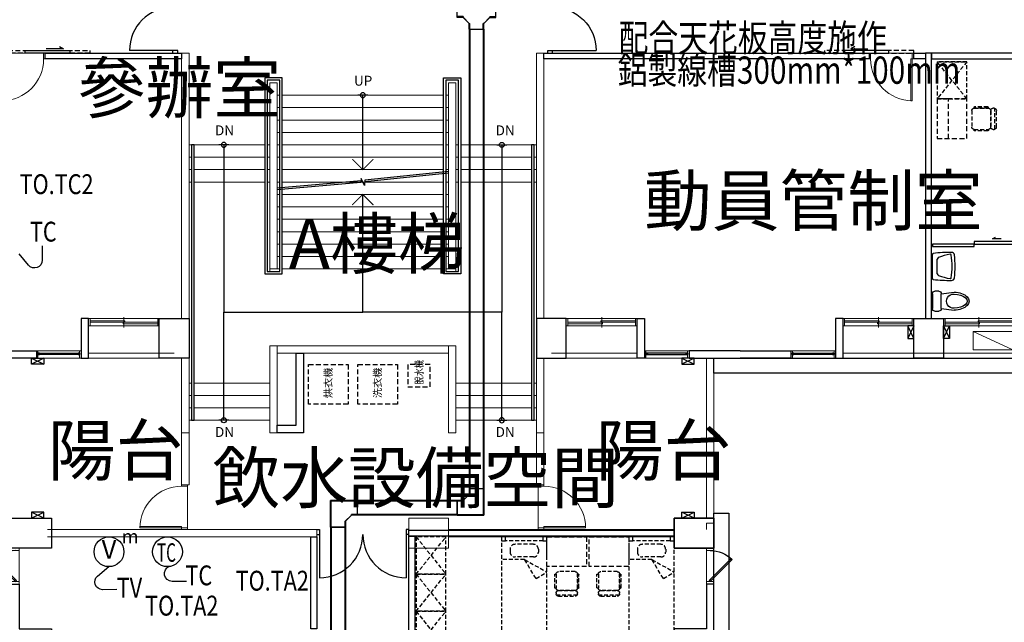
# Model space of a CAD drawing. Units: millimetres. Extents: x -74768 to 187415, y -46115 to 76392.
# Drawn here: x 10488 to 12472, y 15524 to 16738 of the extents above; entities that cross this region are included whole.
import ezdxf
from ezdxf.enums import TextEntityAlignment as Align

# ---------------------------------------------------------------- set-up
doc = ezdxf.new("R2010")
doc.units = ezdxf.units.MM
doc.header["$LTSCALE"] = 80
for name, pattern in [('生活大樓-2F$0$1', [0.375, 0.25, -0.125]), ('生活大樓-2F$0$11', [0.15, 0.1, -0.05]), ('生活大樓-2F$0$HIDDEN2', [0.1875, 0.125, -0.0625])]:
    doc.linetypes.add(name, pattern=pattern)
doc.layers.get('0').update_dxf_attribs({"color": 1})
for name, color, linetype in [('6', 6, 'Continuous'), ('7', 7, 'Continuous'), ('W', 67, 'Continuous'), ('生活大樓-2F$0$FURNITURE', 8, '生活大樓-2F$0$11'), ('生活大樓-2F$0$w', 67, 'Continuous'), ('生活大樓-2F$0$傢配', 8, '生活大樓-2F$0$11'), ('線槽', 3, 'Continuous'), ('電話', 6, 'Continuous')]:
    doc.layers.add(name, color=color, linetype=linetype)
doc.styles.add('CHINA', font='c2.shx', dxfattribs={"width": 0.75, "bigfont": '@china.shx'})
doc.styles.add('CHINA2', font='c2.shx', dxfattribs={"width": 0.75, "bigfont": 'china.shx'})
doc.styles.add('SIMPLEX', font='c2.shx', dxfattribs={"width": 0.7, "bigfont": 'china.shx'})
doc.styles.add('標楷體', font='c2.shx', dxfattribs={"bigfont": '@china.shx'})
doc.styles.add('生活大樓-2F$0$C1', font='c2.shx', dxfattribs={"bigfont": '@china.shx'})
doc.styles.add('生活大樓-2F$0$C1V', font='c2.shx', dxfattribs={"bigfont": '@china.shx'})
doc.styles.add('生活大樓-2F$0$CHINA', font='c2.shx', dxfattribs={"bigfont": '@china.shx'})

# ---------------------------------------------------------------- blocks, each defined once
blk = doc.blocks.new('生活大樓-2F$0$A$C94574785')
at = {"color": 0}
for points in [[(60, 1622.5), (0, 1622.5), (0, 1542.5), (60, 1542.5)], [(820, 1542.5), (760, 1542.5), (760, 1622.5), (820, 1622.5)], [(357.5, 1160), (357.5, 1220), (277.5, 1220), (277.5, 1160)]]:
    blk.add_lwpolyline(points, close=True, dxfattribs=at)
blk = doc.blocks.new('生活大樓-2F$0$A$Cda43adc4')
at = {"color": 0, "lineweight": 5}
blk.add_lwpolyline([(3515, 1797.5), (3595, 1797.5), (3595, 1737.5), (3515, 1737.5)], close=True, dxfattribs=at)
at = {"color": 0, "lineweight": 5, "rotation": 180}
blk.add_blockref('生活大樓-2F$0$A$C94574785', (3337.5, 2957.5), dxfattribs=at)
at = {"color": 0, "lineweight": 5, "xscale": -1, "rotation": 180}
blk.add_blockref('生活大樓-2F$0$A$C94574785', (4037.5, 2957.5), dxfattribs=at)
blk = doc.blocks.new('生活大樓-2F$0$ROW')
at = {"layer": '生活大樓-2F$0$w', "const_width": 0.01}
blk.add_lwpolyline([(0.1061, 0.1061), (0, 0), (0.1061, -0.1061)], dxfattribs=at)
blk = doc.blocks.new('生活大樓-2F$0$Cir')
at = {"layer": '生活大樓-2F$0$w', "color": 67}
blk.add_line((-1, 0), (1, 0), dxfattribs=at)
blk.add_circle((0, 0), 0.5, dxfattribs=at)
blk = doc.blocks.new('生活大樓-2F$0$$PDS001315O06Y008C00008C10')
at = {"color": 0, "linetype": 'Continuous', "lineweight": 5}
for p, q in [((42, 91.5), (39, 91.5)), ((39, 91.5), (39, 7.5)), ((42, 7.5), (42, 91.5)), ((-45, 7.5), (-42, 7.5)), ((-42, 7.5), (-42, -4.5)), ((39, 7.5), (42, 7.5)), ((45, 7.5), (42, 7.5)), ((42, 7.5), (42, -4.5)), ((-42, -4.5), (-45, -4.5)), ((42, -4.5), (-42, -4.5)), ((42, -4.5), (45, -4.5))]:
    blk.add_line(p, q, dxfattribs=at)
blk.add_arc((42, 7.5), 84, 90, 180, dxfattribs=at)
blk = doc.blocks.new('生活大樓-2F$0$W-140')
at = {"color": 0, "linetype": 'Continuous', "lineweight": 5}
for p, q in [((3, 15), (0, 15)), ((0, 0), (3, 0)), ((3, 15), (139.5, 15)), ((3, 0), (3, 15)), ((139.5, 7.5), (3, 7.5)), ((3, 4.5), (72.75, 4.5)), ((139.5, 0), (3, 0)), ((69.75, 10.5), (69.75, 7.5)), ((139.5, 10.5), (69.75, 10.5)), ((71.25, 18), (71.25, -3)), ((72.75, 4.5), (72.75, 7.5)), ((139.5, 15), (142.5, 15)), ((139.5, 0), (139.5, 15)), ((142.5, 0), (139.5, 0))]:
    blk.add_line(p, q, dxfattribs=at)
blk = doc.blocks.new('生活大樓-2F$0$W90下推窗')
at = {"color": 0, "linetype": 'Continuous', "lineweight": 5}
for p, q in [((-87, 15), (-90, 15)), ((-90, 0), (-87, 0)), ((-87, 15), (-3, 15)), ((-87, 0), (-87, 15)), ((-3, 0), (-87, 0)), ((-3, 15), (0, 15)), ((-3, 0), (-3, 15)), ((0, 0), (-3, 0))]:
    blk.add_line(p, q, dxfattribs=at)
for points in [[(-87, 7.5), (-84, 7.5), (-84, 4.5), (-87, 4.5)], [(-3, 7.5), (-87, 7.5), (-87, 4.5), (-3, 4.5)], [(-6, 7.5), (-3, 7.5), (-3, 4.5), (-6, 4.5)]]:
    blk.add_lwpolyline(points, close=True)
blk = doc.blocks.new('生活大樓-2F$0$A$Cc57fa47b')
at = {"color": 0, "linetype": 'Continuous', "lineweight": 5}
for p, q in [((-29.9, 83), (142.5, 83)), ((-29.9, 73), (142.5, 73))]:
    blk.add_line(p, q, dxfattribs=at)
blk.add_lwpolyline([(-60, 3), (-60, 83), (0, 83), (0, 3)], close=True, dxfattribs=at)
at = {"color": 0}
for points in [[(157.5, 3), (157.5, 83), (142.5, 83), (142.5, 3)], [(350, 68), (247.5, 68), (247.5, 83), (350, 83)], [(142.5, 3), (157.5, 3)]]:
    blk.add_lwpolyline(points, dxfattribs=at)
at = {"color": 0, "lineweight": 5, "xscale": -1}
for name, p in [('生活大樓-2F$0$W90下推窗', (157.5, 68)), ('生活大樓-2F$0$W-140', (142.5, 3))]:
    blk.add_blockref(name, p, dxfattribs=at)
blk = doc.blocks.new('生活大樓-2F$0$TOEL41')
at = {"color": 0}
for p, q in [((5, 20), (13, 20)), ((0, -15), (0, 15)), ((18, 15), (44, 18)), ((18, 15), (18, -15)), ((18, -15), (44, -18)), ((13, -20), (5, -20))]:
    blk.add_line(p, q, dxfattribs=at)
for centre, radius, start, end in [((5, 15), 5, 90, 180), ((13, 15), 5, 0, 90), ((42.8, 0), 14.1, 85, 275), ((5, -15), 5, 180, 270), ((13, -15), 5, 270, 0)]:
    blk.add_arc(centre, radius, start, end, dxfattribs=at)
for major_axis, ratio in [((-30, 0), 0.6), ((-26, 0), 0.538462)]:
    blk.add_ellipse((44, 0), major_axis=major_axis, ratio=ratio, start_param=1.570796, end_param=4.712389, dxfattribs=at)
blk = doc.blocks.new('生活大樓-2F$0$TOEL39')
at = {"color": 0}
for p, q in [((-9, 0), (-10.3, -1.1)), ((-2, 0), (-1.5, -0.5)), ((2, 0), (-2, 0)), ((1.5, -0.5), (2, 0)), ((13.1, 0), (11.9, -1.1)), ((-12.5, -1.1), (-13.5, -0.2)), ((-12.6, -6.5), (-12.2, -4.6)), ((-12.3, -7.6), (-12.6, -6.5)), ((-10.3, -1.1), (-12.5, -1.1)), ((-10.4, -7.6), (-12.3, -7.6)), ((-12.2, -4.6), (-12.2, -1.1)), ((-10.5, -4.6), (-12.2, -4.6)), ((-10.5, -1.1), (-10.5, -4.6)), ((-10.5, -4.6), (-10, -6.6)), ((-10, -6.6), (-10.4, -7.6)), ((-1.5, -0.5), (-1.5, -5)), ((-1.5, -0.5), (1.5, -0.5)), ((-1, -4.6), (-1, -15.9)), ((1, -15.9), (1, -4.8)), ((1.5, -5.2), (1.5, -0.5)), ((9.7, -1.1), (8.6, -0.2)), ((9.5, -6.5), (9.9, -4.6)), ((9.8, -7.6), (9.5, -6.5)), ((11.9, -1.1), (9.7, -1.1)), ((11.7, -7.6), (9.8, -7.6)), ((9.9, -4.6), (9.9, -1.1)), ((11.6, -4.6), (9.9, -4.6)), ((11.6, -1.1), (11.6, -4.6)), ((11.6, -4.6), (12.1, -6.6)), ((12.1, -6.6), (11.7, -7.6))]:
    blk.add_line(p, q, dxfattribs=at)
for centre, radius, start, end in [((0, -16.6), 2.41, 113.679, 66.321), ((-0.1, -6.4), 2, 38.2849, 135.3665), ((0, -15.9), 0.969, 180, 0)]:
    blk.add_arc(centre, radius, start, end, dxfattribs=at)
blk = doc.blocks.new('生活大樓-2F$0$TOEL40')
at = {"color": 0}
for p, q in [((-24.2, 0), (24.2, 0)), ((-14.6, -10), (14.6, -10))]:
    blk.add_line(p, q, dxfattribs=at)
for centre, radius, start, end in [((-24.2, -2), 2, 90, 172.9457), ((24.2, -2), 2, 7.0543, 90), ((237.3, -34.4), 265.5, 172.9457, 180.8977), ((100.3, -57.6), 126.8, 159.1943, 170.0392), ((-14.6, -14), 4, 90, 159.1943), ((14.6, -14), 4, 20.8057, 90), ((-100.3, -57.6), 126.8, 9.9608, 20.8057), ((-237.3, -34.4), 265.5, 359.1023, 7.0543), ((-22.2, -38.4), 6, 180.8977, 261.5241), ((-22.7, -36), 2, 170.0392, 260.4722), ((0.9, 104.5), 144.5, 260.4722, 269.6508), ((-0.9, 104.5), 144.5, 270.3492, 279.5278), ((22.7, -36), 2, 279.5278, 9.9608), ((22.2, -38.4), 6, 278.4759, 359.1023), ((-0.9, 104.5), 150.5, 261.5241, 270.3353), ((0.9, 104.5), 150.5, 269.6647, 278.4759)]:
    blk.add_arc(centre, radius, start, end, dxfattribs=at)
blk = doc.blocks.new('生活大樓-2F$0$DOOR0')
at = {"color": 0}
for p, q in [((0, 0.05), (0.05, 0.05)), ((0.05, -0.05), (0.05, 0.05)), ((0, -0.05), (0.05, -0.05))]:
    blk.add_line(p, q, dxfattribs=at)
blk = doc.blocks.new('生活大樓-2F$0$DOOR1')
at = {"color": 0}
blk.add_line((0, 0), (0, 1), dxfattribs=at)
blk.add_arc((0, 0), 1, 0, 90, dxfattribs=at)
blk = doc.blocks.new('生活大樓-2F$0$A$C0445bc6e')
at = {"layer": '生活大樓-2F$0$w', "linetype": 'Continuous'}
blk.add_line((205.5, 418), (205.5, 493), dxfattribs=at)
for points in [[(307.5, 615), (512.5, 615), (512.5, 600), (307.5, 600)], [(602.5, 600), (617.5, 600), (617.5, 615), (602.5, 615)], [(319.5, 600), (307.5, 600), (307.5, 392), (217.5, 392), (217.5, 418), (205.5, 418), (205.5, 380), (319.5, 380)], [(604, 600), (616, 600), (616, 0), (604, 0)], [(24, 535), (36, 535), (36, 0), (24, 0)], [(205.5, 535), (217.5, 535), (217.5, 493), (205.5, 493)], [(37.5, 390), (121.5, 390), (121.5, 385), (37.5, 385)], [(121.5, 385), (205.5, 385), (205.5, 380), (121.5, 380)], [(307.5, 290), (319.5, 290), (319.5, 12), (307.5, 12)], [(36, 12), (332.5, 12), (332.5, 0), (36, 0)], [(422.5, 12), (604, 12), (604, 0), (422.5, 0)]]:
    blk.add_lwpolyline(points, close=True, dxfattribs=at)
at = {"layer": '生活大樓-2F$0$w', "linetype": 'Continuous', "lineweight": 0}
blk.add_lwpolyline([(217.5, 535), (217.5, 493), (205.5, 493), (205.5, 535), (202.5, 535)], dxfattribs=at)
at = {"layer": '生活大樓-2F$0$w', "linetype": 'Continuous'}
blk.add_lwpolyline([(176.1, 374.4), (158.5, 374.4), (164.9, 371.1)], dxfattribs=at)
at = {"layer": '生活大樓-2F$0$傢配'}
for p, q in [((521.1, 278.3), (519.2, 278.3)), ((521.1, 289.7), (521.1, 287.8)), ((521.1, 249.8), (521.1, 278.3)), ((521.1, 278.3), (521.1, 249.8)), ((563.5, 291.6), (521.5, 291.6)), ((559.1, 294.4), (525.9, 294.4)), ((559.1, 283), (525.9, 283)), ((525.9, 283), (559.1, 283)), ((563.9, 287.8), (563.9, 289.7)), ((563.9, 249.8), (563.9, 278.3)), ((563.9, 278.3), (565.8, 278.3)), ((563.9, 249.8), (563.9, 278.3)), ((518.3, 277.3), (518.3, 250.7)), ((566.7, 277.3), (566.7, 250.7)), ((519.2, 249.8), (521.1, 249.8)), ((525.9, 245), (559.1, 245)), ((565.8, 249.8), (563.9, 249.8)), ((213.5, 219.5), (213.5, 17.5)), ((221.5, 227.5), (297, 227.5)), ((221.5, 219.5), (297, 219.5)), ((305, 17.5), (305, 219.5)), ((488.3, 132.7), (488.3, 159.3)), ((489.2, 160.2), (491.1, 160.2)), ((491.1, 160.2), (491.1, 131.7)), ((491.1, 131.7), (491.1, 160.2)), ((495.9, 165), (529.1, 165)), ((533.9, 160.2), (533.9, 131.7)), ((535.8, 160.2), (533.9, 160.2)), ((533.9, 160.2), (533.9, 131.7)), ((536.7, 132.7), (536.7, 159.3)), ((548.3, 132.7), (548.3, 159.3)), ((549.2, 160.2), (551.1, 160.2)), ((551.1, 160.2), (551.1, 131.7)), ((551.1, 160.2), (551.1, 131.7)), ((589.1, 165), (555.9, 165)), ((593.9, 160.2), (593.9, 131.7)), ((595.8, 160.2), (593.9, 160.2)), ((593.9, 131.7), (593.9, 160.2)), ((596.7, 132.7), (596.7, 159.3)), ((117, 115.9), (117, 149.1)), ((121.8, 155.8), (121.8, 153.9)), ((121.8, 153.9), (150.3, 153.9)), ((121.8, 153.9), (150.3, 153.9)), ((149.3, 156.7), (122.7, 156.7)), ((150.3, 153.9), (150.3, 155.8)), ((155, 149.1), (155, 115.9)), ((155, 115.9), (155, 149.1)), ((159.8, 153.9), (161.7, 153.9)), ((163.6, 153.5), (163.6, 111.5)), ((166.4, 149.1), (166.4, 115.9)), ((491.1, 131.7), (489.2, 131.7)), ((491.1, 120.3), (491.1, 122.2)), ((529.1, 127), (495.9, 127)), ((495.9, 127), (529.1, 127)), ((533.9, 131.7), (535.8, 131.7)), ((533.9, 122.2), (533.9, 120.3)), ((551.1, 131.7), (549.2, 131.7)), ((551.1, 122.2), (551.1, 120.3)), ((555.9, 127), (589.1, 127)), ((589.1, 127), (555.9, 127)), ((593.9, 131.7), (595.8, 131.7)), ((593.9, 120.3), (593.9, 122.2)), ((121.8, 111.1), (150.3, 111.1)), ((121.8, 109.2), (121.8, 111.1)), ((150.3, 111.1), (121.8, 111.1)), ((149.3, 108.3), (122.7, 108.3)), ((150.3, 111.1), (150.3, 109.2)), ((161.7, 111.1), (159.8, 111.1)), ((235.5, 101.6), (213.5, 88.5)), ((235.5, 101.6), (258.5, 63)), ((533.5, 118.4), (491.5, 118.4)), ((529.1, 115.6), (495.9, 115.6)), ((551.5, 118.4), (593.5, 118.4)), ((555.9, 115.6), (589.1, 115.6)), ((258.5, 63), (213.5, 88.5)), ((258.5, 63), (305, 63)), ((230.8, 42.5), (230.8, 48)), ((240.8, 58), (277.8, 58)), ((287.7, 42.5), (287.7, 48)), ((221.5, 25.5), (297, 25.5)), ((240.8, 32.5), (277.8, 32.5)), ((221.5, 17.5), (297, 17.5))]:
    blk.add_line(p, q, dxfattribs=at)
at = {"layer": '生活大樓-2F$0$傢配', "linetype": 'Continuous', "lineweight": 0}
blk.add_lwpolyline([(199.4, 597.9), (199.4, 560.9), (119.4, 560.9), (119.4, 597.9), (199.4, 597.9), (119.4, 560.9)], dxfattribs=at)
at = {"layer": '生活大樓-2F$0$傢配'}
for points in [[(322.5, 403), (322.5, 493), (367.5, 493), (367.5, 403), (322.5, 403), (367.5, 493), (322.5, 493), (367.5, 403)], [(557.5, 403), (557.5, 493), (602.5, 493), (602.5, 403), (557.5, 403), (602.5, 493), (557.5, 493), (602.5, 403)], [(602.5, 240), (602.5, 170), (482.5, 170), (482.5, 240), (602.5, 240)], [(107, 92.5), (107, 17.5), (47, 17.5), (47, 92.5), (107, 92.5), (47, 17.5), (107, 17.5), (47, 92.5)]]:
    blk.add_lwpolyline(points, dxfattribs=at)
for points in [[(221.5, 219.5), (221.5, 227.5), (213.5, 227.5), (213.5, 219.5)], [(305, 219.5), (305, 227.5), (297, 227.5), (297, 219.5)], [(221.5, 17.5), (221.5, 25.5), (213.5, 25.5), (213.5, 17.5)], [(305, 17.5), (305, 25.5), (297, 25.5), (297, 17.5)]]:
    blk.add_lwpolyline(points, close=True, dxfattribs=at)
at = {"layer": '生活大樓-2F$0$傢配', "linetype": '生活大樓-2F$0$HIDDEN2'}
for points in [[(47, 92.5), (47, 172.5), (107, 172.5), (107, 92.5), (47, 92.5)], [(47, 92.5), (47, 172.5), (70, 172.5), (70, 92.5), (47, 92.5)]]:
    blk.add_lwpolyline(points, dxfattribs=at)
at = {"layer": '生活大樓-2F$0$傢配'}
for centre, radius, start, end in [((519.2, 277.3), 0.951, 90, 180), ((525.9, 289.7), 4.75, 90, 180), ((525.9, 287.8), 4.75, 180, 270), ((525.9, 278.3), 4.75, 90, 180), ((559.1, 289.7), 4.75, 0, 90), ((559.1, 287.8), 4.75, 270, 0), ((559.1, 278.3), 4.75, 0, 90), ((565.8, 277.3), 0.951, 0, 90), ((519.2, 250.7), 0.951, 180, 270), ((525.9, 249.8), 4.75, 180, 270), ((559.1, 249.8), 4.75, 270, 0), ((565.8, 250.7), 0.951, 270, 0), ((489.2, 159.3), 0.951, 90, 180), ((495.9, 160.2), 4.75, 90, 180), ((529.1, 160.2), 4.75, 0, 90), ((535.8, 159.3), 0.951, 0, 90), ((549.2, 159.3), 0.951, 90, 180), ((555.9, 160.2), 4.75, 90, 180), ((589.1, 160.2), 4.75, 0, 90), ((595.8, 159.3), 0.951, 0, 90), ((121.8, 149.1), 4.75, 90, 180), ((122.7, 155.8), 0.951, 90, 180), ((149.3, 155.8), 0.951, 0, 90), ((150.3, 149.1), 4.75, 0, 90), ((159.8, 149.1), 4.75, 90, 180), ((161.7, 149.1), 4.75, 0, 90), ((489.2, 132.7), 0.951, 180, 270), ((495.9, 131.7), 4.75, 180, 270), ((495.9, 122.2), 4.75, 90, 180), ((495.9, 120.3), 4.75, 180, 270), ((529.1, 131.7), 4.75, 270, 0), ((529.1, 122.2), 4.75, 0, 90), ((529.1, 120.3), 4.75, 270, 0), ((535.8, 132.7), 0.951, 270, 0), ((549.2, 132.7), 0.951, 180, 270), ((555.9, 131.7), 4.75, 180, 270), ((555.9, 122.2), 4.75, 90, 180), ((555.9, 120.3), 4.75, 180, 270), ((589.1, 131.7), 4.75, 270, 0), ((589.1, 122.2), 4.75, 0, 90), ((589.1, 120.3), 4.75, 270, 0), ((595.8, 132.7), 0.951, 270, 0), ((121.8, 115.9), 4.75, 180, 270), ((122.7, 109.2), 0.951, 180, 270), ((149.3, 109.2), 0.951, 270, 0), ((150.3, 115.9), 4.75, 270, 0), ((159.8, 115.9), 4.75, 180, 270), ((161.7, 115.9), 4.75, 270, 0), ((240.8, 48), 10, 90, 180), ((240.8, 42.5), 10, 180, 270), ((277.8, 48), 10, 0, 90), ((277.8, 42.5), 10, 270, 0)]:
    blk.add_arc(centre, radius, start, end, dxfattribs=at)
at = {"layer": '生活大樓-2F$0$w', "linetype": 'Continuous'}
blk.add_blockref('生活大樓-2F$0$A$Cc57fa47b', (60, 532), dxfattribs=at)
at = {"layer": '生活大樓-2F$0$w', "linetype": 'Continuous', "lineweight": 5}
blk.add_blockref('生活大樓-2F$0$W90下推窗', (602.5, 600), dxfattribs=at)
at = {"layer": '生活大樓-2F$0$w', "linetype": 'Continuous', "extrusion": (0, 0, -1), "zscale": -1}
for name, p, rotation in [('生活大樓-2F$0$TOEL39', (-307.5, 560.5), 89.99999999999999), ('生活大樓-2F$0$TOEL40', (-37.5, 430), 270)]:
    blk.add_blockref(name, p, dxfattribs=dict(at, rotation=rotation))
at = {"layer": '生活大樓-2F$0$w', "linetype": 'Continuous', "rotation": 359.9999999999999}
blk.add_blockref('生活大樓-2F$0$TOEL41', (37.5, 500), dxfattribs=at)
at = {"layer": '生活大樓-2F$0$w', "linetype": 'Continuous'}
for name, p, xscale, yscale, zscale, rotation in [('生活大樓-2F$0$DOOR0', (211.5, 493), 100, 100, 100, 270.0000000000002), ('生活大樓-2F$0$DOOR1', (216.5, 423), -65, 65, 65, 269.9999999999999), ('生活大樓-2F$0$DOOR0', (211.5, 418), -100, 100, 100, 270)]:
    blk.add_blockref(name, p, dxfattribs=dict(at, xscale=xscale, yscale=yscale, zscale=zscale, rotation=rotation))
at = {"layer": '生活大樓-2F$0$w', "linetype": 'Continuous', "lineweight": 0, "rotation": 90}
blk.add_blockref('生活大樓-2F$0$$PDS001315O06Y008C00008C10', (315, 335), dxfattribs=at)
at = {"layer": '生活大樓-2F$0$w', "linetype": 'Continuous', "lineweight": 0, "xscale": -1}
blk.add_blockref('生活大樓-2F$0$$PDS001315O06Y008C00008C10', (377.5, 4.5), dxfattribs=at)
at = {"layer": '生活大樓-2F$0$w', "linetype": 'Continuous', "style": '生活大樓-2F$0$C1'}
blk.add_text('NEW', height=50, dxfattribs=at).set_placement((197.9, 111.7))
blk = doc.blocks.new('生活大樓-2F$0$D1A(185)')
at = {"color": 0}
for p, q in [((-10, -5), (-97.5, -5)), ((-10, -180), (-97.5, -180))]:
    blk.add_line(p, q, dxfattribs=at)
for centre, start, end in [((-10, -5), 180, 270), ((-10, -180), 90, 180)]:
    blk.add_arc(centre, 87.5, start, end, dxfattribs=at)
at = {"color": 0, "yscale": 100, "zscale": 100}
for p, xscale, rotation in [((-5, 0), -100, 89.99999999999993), ((-5, -185), 100, 90)]:
    blk.add_blockref('生活大樓-2F$0$DOOR0', p, dxfattribs=dict(at, xscale=xscale, rotation=rotation))
blk = doc.blocks.new('生活大樓-2F$0$W72.5-下推窗')
at = {"color": 0, "linetype": 'Continuous', "lineweight": 5}
for p, q in [((0, 0), (0, -5)), ((15, -5), (15, 0)), ((0, -5), (0, -67.5)), ((0, -5), (15, -5)), ((15, -67.5), (15, -5)), ((0, -67.5), (15, -67.5)), ((0, -72.5), (0, -67.5)), ((15, -67.5), (15, -72.5))]:
    blk.add_line(p, q, dxfattribs=at)
for points in [[(9.6, -7.1), (7.5, -5), (5.4, -7.1), (7.5, -9.2)], [(7.5, -5), (51.7, -49.2), (49.6, -51.3), (5.4, -7.1)], [(51.7, -49.2), (49.6, -47.1), (47.5, -49.2), (49.6, -51.3)]]:
    blk.add_lwpolyline(points, close=True)
blk.add_arc((7.5, -5), 62.5, 270, 315)
blk = doc.blocks.new('生活大樓-2F$0$凌雲崗中央棟單元外牆')
at = {"layer": '生活大樓-2F$0$w', "linetype": 'Continuous', "lineweight": 5}
for p, q in [((-10, -30), (-10, -172.5)), ((0, -30), (0, -172.5))]:
    blk.add_line(p, q, dxfattribs=at)
blk.add_lwpolyline([(-80, 30), (0, 30), (0, -30), (-80, -30)], close=True, dxfattribs=at)
at = {"layer": '生活大樓-2F$0$w', "color": 2, "linetype": 'Continuous'}
blk.add_lwpolyline([(-80, -187.5), (-80, -172.5)], dxfattribs=at)
at = {"layer": '生活大樓-2F$0$w', "linetype": 'Continuous'}
blk.add_lwpolyline([(-15, -277.5), (-15, -187.5), (-80, -187.5), (-80, -172.5), (0, -172.5), (0, -277.5)], close=True, dxfattribs=at)
at = {"layer": '生活大樓-2F$0$w', "linetype": 'Continuous', "lineweight": 5, "xscale": -1, "rotation": 269.9999999999999}
blk.add_blockref('生活大樓-2F$0$W-140', (-80, -172.5), dxfattribs=at)
at = {"layer": '生活大樓-2F$0$w', "linetype": 'Continuous', "lineweight": 5}
blk.add_blockref('生活大樓-2F$0$W72.5-下推窗', (-15, -277.5), dxfattribs=at)
blk = doc.blocks.new('生活大樓-2F$0$Q-50')
at = {"layer": '生活大樓-2F$0$FURNITURE'}
for p, q in [((5, 50.2), (5, 52.2)), ((5.4, 54.2), (49.6, 54.2)), ((10, 57.2), (45, 57.2)), ((10, 45.2), (45, 45.2)), ((45, 45.2), (10, 45.2)), ((50, 52.2), (50, 50.2)), ((2, 39.2), (2, 11.2)), ((5, 40.2), (3, 40.2)), ((5, 10.2), (5, 40.2)), ((5, 10.2), (5, 40.2)), ((50, 10.2), (50, 40.2)), ((50, 40.2), (52, 40.2)), ((50, 40.2), (50, 10.2)), ((53, 39.2), (53, 11.2)), ((3, 10.2), (5, 10.2)), ((45, 5.2), (10, 5.2)), ((52, 10.2), (50, 10.2))]:
    blk.add_line(p, q, dxfattribs=at)
for centre, radius, start, end in [((10, 52.2), 5, 90, 180), ((10, 50.2), 5, 180, 270), ((10, 40.2), 5, 90, 180), ((45, 52.2), 5, 0, 90), ((45, 50.2), 5, 270, 0), ((45, 40.2), 5, 0, 90), ((3, 39.2), 1, 90, 180), ((52, 39.2), 1, 0, 90), ((3, 11.2), 1, 180, 270), ((10, 10.2), 5, 180, 270), ((45, 10.2), 5, 270, 0), ((52, 11.2), 1, 270, 0)]:
    blk.add_arc(centre, radius, start, end, dxfattribs=at)
blk = doc.blocks.new('生活大樓-2F$0$單人床')
at = {"layer": '生活大樓-2F$0$FURNITURE'}
for p, q in [((202, 91.5), (0, 91.5)), ((0, 83.5), (0, 8)), ((8, 83.5), (8, 8)), ((45.5, 46.5), (71, 91.5)), ((84.1, 69.5), (71, 91.5)), ((202, 83.5), (202, 8)), ((210, 83.5), (210, 8)), ((15, 64.2), (15, 27.2)), ((25, 74.2), (30.5, 74.2)), ((40.5, 64.2), (40.5, 27.2)), ((84.1, 69.5), (45.5, 46.5)), ((45.5, 46.5), (45.5, 0)), ((0, 0), (202, 0)), ((25, 17.3), (30.5, 17.3))]:
    blk.add_line(p, q, dxfattribs=at)
for points in [[(0, 83.5), (8, 83.5), (8, 91.5), (0, 91.5)], [(202, 83.5), (210, 83.5), (210, 91.5), (202, 91.5)], [(0, 0), (8, 0), (8, 8), (0, 8)], [(202, 0), (210, 0), (210, 8), (202, 8)]]:
    blk.add_lwpolyline(points, close=True, dxfattribs=at)
for centre, start, end in [((25, 64.2), 90, 180), ((30.5, 64.2), 0, 90), ((25, 27.2), 180, 270), ((30.5, 27.2), 270, 0)]:
    blk.add_arc(centre, 10, start, end, dxfattribs=at)
blk = doc.blocks.new('生活大樓-2F$0$ISGJISJH512')
at = {"layer": '生活大樓-2F$0$FURNITURE', "linetype": '生活大樓-2F$0$HIDDEN2'}
for points in [[(219121.3, -7315.1), (219121.3, -7395.1), (219181.3, -7395.1), (219181.3, -7315.1), (219121.3, -7315.1)], [(219666.3, -7395.1), (219666.3, -7315.1), (219606.3, -7315.1), (219606.3, -7395.1), (219666.3, -7395.1)], [(219121.3, -7400.1), (219121.3, -7480.1), (219181.3, -7480.1), (219181.3, -7400.1), (219121.3, -7400.1)], [(219666.3, -7480.1), (219666.3, -7400.1), (219606.3, -7400.1), (219606.3, -7480.1), (219666.3, -7480.1)]]:
    blk.add_lwpolyline(points, dxfattribs=at)
at = {"layer": '生活大樓-2F$0$FURNITURE'}
for points in [[(219441.3, -7743.6), (219366.3, -7743.6), (219366.3, -7683.6), (219441.3, -7683.6), (219441.3, -7743.6), (219366.3, -7683.6), (219366.3, -7743.6), (219441.3, -7683.6)], [(219516.3, -7743.6), (219441.3, -7743.6), (219441.3, -7683.6), (219516.3, -7683.6), (219516.3, -7743.6), (219441.3, -7683.6), (219441.3, -7743.6), (219516.3, -7683.6)], [(219591.3, -7743.6), (219516.3, -7743.6), (219516.3, -7683.6), (219591.3, -7683.6), (219591.3, -7743.6), (219516.3, -7683.6), (219516.3, -7743.6), (219591.3, -7683.6)], [(219666.3, -7743.6), (219591.3, -7743.6), (219591.3, -7683.6), (219666.3, -7683.6), (219666.3, -7743.6), (219591.3, -7683.6), (219591.3, -7743.6), (219666.3, -7683.6)]]:
    blk.add_lwpolyline(points, dxfattribs=at)
at = {"layer": '生活大樓-2F$0$FURNITURE', "xscale": -1, "rotation": 180}
for p in [(219121.3, -7223.6), (219121.3, -7480.1)]:
    blk.add_blockref('生活大樓-2F$0$單人床', p, dxfattribs=at)
at = {"layer": '生活大樓-2F$0$FURNITURE', "xscale": -1}
for p in [(219666.3, -7315.1), (219666.3, -7571.6)]:
    blk.add_blockref('生活大樓-2F$0$單人床', p, dxfattribs=at)
at = {"layer": '生活大樓-2F$0$FURNITURE', "xscale": 0.9509499999694526, "yscale": 0.9509499999694526, "zscale": 0.9509499999694526}
for p, rotation in [((219186.4, -7328.9), 270), ((219601.2, -7381.3), 90.00000000000001), ((219186.4, -7413.9), 270), ((219601.2, -7466.3), 90.00000000000001)]:
    blk.add_blockref('生活大樓-2F$0$Q-50', p, dxfattribs=dict(at, rotation=rotation))
blk = doc.blocks.new('生活大樓-2F$0$凌雲崗8人寢-內部')
at = {"layer": '生活大樓-2F$0$w', "linetype": 'Continuous'}
for points in [[(-615, -350), (-615, -754), (-603, -754), (-603, -350)], [(-80, -790), (0, -790), (0, -730), (-80, -730)], [(-80, -754), (-615, -754), (-615, -766), (-80, -766)]]:
    blk.add_lwpolyline(points, close=True, dxfattribs=at)
blk.add_blockref('生活大樓-2F$0$凌雲崗中央棟單元外牆', (0, -380))
at = {"layer": '生活大樓-2F$0$傢配', "rotation": 269.9999999999999}
blk.add_blockref('生活大樓-2F$0$ISGJISJH512', (7143.6, 218913.8, 1418.5), dxfattribs=at)
blk = doc.blocks.new('生活大樓-2F$0$雨水管開洞-1111226')
at = {"color": 0}
blk.add_lwpolyline([(0, 0), (12, 25), (0, 25), (12, 0)], dxfattribs=at)
blk.add_lwpolyline([(0, 0), (12, 0), (12, 25), (0, 25)], close=True, dxfattribs=at)
blk = doc.blocks.new('生活大樓-2F$0$凌-雨水管平面開洞位置-2f')
at = {"color": 0}
for p, rotation in [((4242.5, -1350), 180), ((3775, -1415), 270), ((2490, -1737.5), 90.00000000000001)]:
    blk.add_blockref('生活大樓-2F$0$雨水管開洞-1111226', p, dxfattribs=dict(at, rotation=rotation))
at = {"color": 0, "xscale": -1}
for p, rotation in [((4302.5, -1350), 180), ((2490, -1415), 89.99999999999984), ((3775, -1737.5), 270)]:
    blk.add_blockref('生活大樓-2F$0$雨水管開洞-1111226', p, dxfattribs=dict(at, rotation=rotation))
blk = doc.blocks.new('生活大樓-2F$0$llkmlkxm')
at = {"color": 0}
blk.add_lwpolyline([(-1796574, 155967.7), (-1796565.6, 155962.7), (-1796600.3, 155962.7)], dxfattribs=at)
at = {"color": 0, "linetype": '生活大樓-2F$0$1', "ltscale": 0.5}
blk.add_lwpolyline([(-1796692.6, 155959.5), (-1796512.6, 155959.5), (-1796512.6, 155954.5), (-1796692.6, 155954.5)], close=True, dxfattribs=at)
at = {"color": 0}
blk.add_lwpolyline([(-1796642.6, 155959.5), (-1796552.6, 155959.5), (-1796552.6, 155954.5), (-1796642.6, 155954.5)], close=True, dxfattribs=at)
blk = doc.blocks.new('生活大樓-2F', base_point=(161306.3, 160527.3))
at = {"layer": '生活大樓-2F$0$w', "linetype": 'Continuous'}
for p, q in [((157618.8, 165112.3), (157618.8, 165262.3)), ((157791.3, 165108.8), (157623.2, 165091.3)), ((157615.2, 165090.1), (157446.3, 165075.1)), ((157615.7, 165094.5), (157614.8, 165086.7)), ((157622, 165080.1), (157615.7, 165094.5)), ((157623.2, 165091.3), (157622, 165080.1)), ((157791.3, 165105.5), (157622.8, 165087.9)), ((157614.8, 165086.7), (157446.3, 165071.8))]:
    blk.add_line(p, q, dxfattribs=at)
at = {"layer": '生活大樓-2F$0$w', "linetype": 'Continuous', "lineweight": 5}
for p, q in [((157253.8, 164732.3), (157253.8, 164477.3)), ((157268.8, 164732.3), (157268.8, 164477.3)), ((157968.8, 164732.3), (157968.8, 164477.3)), ((157983.8, 164732.3), (157983.8, 164477.3)), ((158311.3, 164732.3), (158311.3, 164409.8)), ((158326.3, 164732.3), (158326.3, 164409.8)), ((157253.8, 164477.3), (157268.8, 164477.3)), ((157983.8, 164477.3), (157968.8, 164477.3)), ((158311.3, 164399.8), (158311.3, 164387.3)), ((158311.3, 164399.8), (158326.3, 164399.8)), ((158326.3, 164399.8), (158326.3, 164387.3)), ((157526.3, 164387.3), (156983.3, 164387.3)), ((156983.3, 164372.3), (157526.3, 164372.3))]:
    blk.add_line(p, q, dxfattribs=at)
at = {"layer": '生活大樓-2F$0$w', "linetype": 'Continuous'}
for points in [[(156978.8, 165347.3), (157253.8, 165347.3), (157253.8, 165335.3), (156978.8, 165335.3)], [(157983.8, 165347.3), (158638.8, 165347.3), (158638.8, 165335.3), (157983.8, 165335.3)], [(158728.8, 165347.3), (158752.8, 165347.3), (158752.8, 165335.3), (158728.8, 165335.3)], [(157421.3, 165297.3), (157421.3, 164902.3), (157456.3, 164902.3), (157456.3, 165297.3)], [(157426.3, 165292.3), (157426.3, 164907.3), (157451.3, 164907.3), (157451.3, 165292.3)], [(157816.3, 164902.3), (157781.3, 164902.3), (157781.3, 165297.3), (157816.3, 165297.3)], [(157811.3, 164907.3), (157811.3, 165292.3), (157786.3, 165292.3), (157786.3, 164907.3)], [(157278.8, 165162.3), (157273.8, 165162.3), (157273.8, 164607.3), (157278.8, 164607.3)], [(157963.8, 164607.3), (157963.8, 165162.3), (157958.8, 165162.3), (157958.8, 164607.3)], [(157484.3, 164597.3), (157484.3, 164742.3), (157499.3, 164742.3), (157499.3, 164582.3), (157446.3, 164582.3), (157446.3, 164597.3)], [(159891.3, 164732.3), (159891.3, 160987.3), (158326.3, 160987.3), (158326.3, 161017.3), (159861.3, 161017.3), (159861.3, 164702.3), (158326.3, 164702.3), (158326.3, 164732.3)], [(158326.3, 164419.8), (158356.3, 164419.8), (158356.3, 161299.8), (158326.3, 161299.8)], [(157514.3, 164372.3), (157526.3, 164372.3), (157526.3, 164187.3), (157514.3, 164187.3)]]:
    blk.add_lwpolyline(points, close=True, dxfattribs=at)
at = {"layer": '生活大樓-2F$0$w', "linetype": 'Continuous', "lineweight": 5}
for points in [[(157268.8, 165347.3), (157253.8, 165347.3), (157253.8, 164812.3), (157268.8, 164812.3)], [(157968.8, 165347.3), (157983.8, 165347.3), (157983.8, 164812.3), (157968.8, 164812.3)], [(157431.3, 165287.3), (157446.3, 165287.3), (157446.3, 164912.3), (157431.3, 164912.3)], [(157806.3, 165287.3), (157791.3, 165287.3), (157791.3, 164912.3), (157806.3, 164912.3)], [(157431.3, 164757.3), (157446.3, 164757.3), (157446.3, 164582.3), (157431.3, 164582.3)], [(157446.3, 164757.3), (157446.3, 164742.3), (157791.3, 164742.3), (157791.3, 164757.3)], [(157806.3, 164757.3), (157791.3, 164757.3), (157791.3, 164582.3), (157806.3, 164582.3)], [(157253.8, 164732.3), (157268.8, 164732.3), (157268.8, 164582.3), (157253.8, 164582.3)], [(157983.8, 164732.3), (157968.8, 164732.3), (157968.8, 164582.3), (157983.8, 164582.3)], [(156991.3, 164387.3), (157526.3, 164387.3), (157526.3, 164372.3), (156991.3, 164372.3)], [(157791.3, 164387.3), (158246.3, 164387.3), (158246.3, 164372.3), (157791.3, 164372.3)]]:
    blk.add_lwpolyline(points, close=True, dxfattribs=at)
for points in [[(157446.3, 165262.3), (157451.3, 165262.3)], [(157456.3, 165262.3), (157781.3, 165262.3)], [(157786.3, 165262.3), (157791.3, 165262.3)], [(157446.3, 165237.3), (157451.3, 165237.3)], [(157456.3, 165237.3), (157781.3, 165237.3)], [(157786.3, 165237.3), (157791.3, 165237.3)], [(157446.3, 165212.3), (157451.3, 165212.3)], [(157456.3, 165212.3), (157781.3, 165212.3)], [(157786.3, 165212.3), (157791.3, 165212.3)], [(157446.3, 165187.3), (157451.3, 165187.3)], [(157456.3, 165187.3), (157781.3, 165187.3)], [(157786.3, 165187.3), (157791.3, 165187.3)], [(157421.3, 165162.3), (157268.8, 165162.3)], [(157431.3, 165162.3), (157426.3, 165162.3)], [(157446.3, 165162.3), (157451.3, 165162.3)], [(157456.3, 165162.3), (157781.3, 165162.3)], [(157786.3, 165162.3), (157791.3, 165162.3)], [(157806.3, 165162.3), (157811.3, 165162.3)], [(157816.3, 165162.3), (157968.8, 165162.3)], [(157273.8, 165137.3), (157268.8, 165137.3)], [(157421.3, 165137.3), (157278.8, 165137.3)], [(157431.3, 165137.3), (157426.3, 165137.3)], [(157446.3, 165137.3), (157451.3, 165137.3)], [(157456.3, 165137.3), (157781.3, 165137.3)], [(157786.3, 165137.3), (157791.3, 165137.3)], [(157806.3, 165137.3), (157811.3, 165137.3)], [(157816.3, 165137.3), (157958.8, 165137.3)], [(157963.8, 165137.3), (157968.8, 165137.3)], [(157273.8, 165112.3), (157268.8, 165112.3)], [(157421.3, 165112.3), (157278.8, 165112.3)], [(157431.3, 165112.3), (157426.3, 165112.3)], [(157446.3, 165112.3), (157451.3, 165112.3)], [(157456.3, 165112.3), (157781.3, 165112.3)], [(157786.3, 165112.3), (157791.3, 165112.3)], [(157806.3, 165112.3), (157811.3, 165112.3)], [(157816.3, 165112.3), (157958.8, 165112.3)], [(157963.8, 165112.3), (157968.8, 165112.3)], [(157273.8, 165087.3), (157268.8, 165087.3)], [(157421.3, 165087.3), (157278.8, 165087.3)], [(157431.3, 165087.3), (157426.3, 165087.3)], [(157446.3, 165087.3), (157451.3, 165087.3)], [(157456.3, 165087.3), (157781.3, 165087.3)], [(157786.3, 165087.3), (157791.3, 165087.3)], [(157806.3, 165087.3), (157811.3, 165087.3)], [(157816.3, 165087.3), (157958.8, 165087.3)], [(157963.8, 165087.3), (157968.8, 165087.3)], [(157446.3, 165062.3), (157451.3, 165062.3)], [(157456.3, 165062.3), (157781.3, 165062.3)], [(157786.3, 165062.3), (157791.3, 165062.3)], [(157446.3, 165037.3), (157451.3, 165037.3)], [(157456.3, 165037.3), (157781.3, 165037.3)], [(157786.3, 165037.3), (157791.3, 165037.3)], [(157446.3, 165012.3), (157451.3, 165012.3)], [(157456.3, 165012.3), (157781.3, 165012.3)], [(157786.3, 165012.3), (157791.3, 165012.3)], [(157446.3, 164987.3), (157451.3, 164987.3)], [(157456.3, 164987.3), (157781.3, 164987.3)], [(157786.3, 164987.3), (157791.3, 164987.3)], [(157446.3, 164962.3), (157451.3, 164962.3)], [(157456.3, 164962.3), (157781.3, 164962.3)], [(157786.3, 164962.3), (157791.3, 164962.3)], [(157446.3, 164937.3), (157451.3, 164937.3)], [(157456.3, 164937.3), (157781.3, 164937.3)], [(157786.3, 164937.3), (157791.3, 164937.3)], [(157431.3, 164907.3), (157431.3, 164912.3), (157451.3, 164912.3)], [(157446.3, 164912.3), (157451.3, 164912.3)], [(157456.3, 164912.3), (157781.3, 164912.3)], [(157456.3, 164912.3), (157781.3, 164912.3)], [(157786.3, 164912.3), (157791.3, 164912.3)], [(157786.3, 164912.3), (157806.3, 164912.3), (157806.3, 164907.3)], [(157273.8, 164682.3), (157268.8, 164682.3)], [(157431.3, 164682.3), (157278.8, 164682.3)], [(157806.3, 164682.3), (157958.8, 164682.3)], [(157963.8, 164682.3), (157968.8, 164682.3)], [(157273.8, 164657.3), (157268.8, 164657.3)], [(157431.3, 164657.3), (157278.8, 164657.3)], [(157806.3, 164657.3), (157958.8, 164657.3)], [(157963.8, 164657.3), (157968.8, 164657.3)], [(157273.8, 164632.3), (157268.8, 164632.3)], [(157431.3, 164632.3), (157278.8, 164632.3)], [(157806.3, 164632.3), (157958.8, 164632.3)], [(157963.8, 164632.3), (157968.8, 164632.3)], [(157431.3, 164607.3), (157268.8, 164607.3)], [(157806.3, 164607.3), (157968.8, 164607.3)]]:
    blk.add_lwpolyline(points, dxfattribs=at)
at = {"layer": '生活大樓-2F$0$w', "linetype": 'Continuous'}
for points in [[(157338.8, 165162.3), (157338.8, 164824.8), (157618.8, 164824.8), (157618.8, 165062.3)], [(157898.8, 165162.3), (157898.8, 164824.8), (157618.8, 164824.8), (157618.8, 165062.3)], [(157338.8, 164607.3), (157338.8, 164824.8), (157618.8, 164824.8), (157618.8, 165062.3)], [(157898.8, 164607.3), (157898.8, 164824.8), (157618.8, 164824.8), (157618.8, 165062.3)]]:
    blk.add_lwpolyline(points, dxfattribs=at)
at = {"layer": '生活大樓-2F$0$傢配', "linetype": '生活大樓-2F$0$HIDDEN2'}
for points in [[(157509.3, 164719.9), (157589.3, 164719.9), (157589.3, 164639.9), (157509.3, 164639.9), (157509.3, 164719.9)], [(157608.7, 164719.9), (157688.7, 164719.9), (157688.7, 164639.9), (157608.7, 164639.9), (157608.7, 164719.9)]]:
    blk.add_lwpolyline(points, dxfattribs=at)
blk.add_lwpolyline([(157754.2, 164674.9), (157754.2, 164719.9), (157709.2, 164719.9), (157709.2, 164674.9)], close=True, dxfattribs=at)
at = {"rotation": 180}
blk.add_blockref('生活大樓-2F$0$凌雲崗中央棟單元外牆', (156911.3, 163999.8), dxfattribs=at)
at = {"layer": '生活大樓-2F$0$w', "linetype": 'Continuous', "lineweight": 5}
for name, p, rotation in [('生活大樓-2F$0$A$Cda43adc4', (161306.3, 166147.3), 180), ('生活大樓-2F$0$$PDS001315O06Y008C00008C10', (156933.8, 165342.8), 180), ('生活大樓-2F$0$A$Cc57fa47b', (157208.8, 164815.3), 180), ('生活大樓-2F$0$A$Cc57fa47b', (158728.8, 164815.3), 180), ('生活大樓-2F$0$$PDS001315O06Y008C00008C10', (157976.3, 164432.3), 270)]:
    blk.add_blockref(name, p, dxfattribs=dict(at, rotation=rotation))
at = {"layer": '生活大樓-2F$0$w', "linetype": 'Continuous'}
for name, p in [('生活大樓-2F$0$凌-雨水管平面開洞位置-2f', (154486.3, 166147.3)), ('生活大樓-2F$0$D1A(185)', (157246.3, 165532.3)), ('生活大樓-2F$0$llkmlkxm', (1953581.4, 9392.8))]:
    blk.add_blockref(name, p, dxfattribs=at)
at = {"layer": '生活大樓-2F$0$w', "linetype": 'Continuous', "xscale": -1}
for name, p in [('生活大樓-2F$0$D1A(185)', (157991.3, 165532.3)), ('生活大樓-2F$0$llkmlkxm', (-1637963.8, 9392.8))]:
    blk.add_blockref(name, p, dxfattribs=at)
at = {"layer": '生活大樓-2F$0$w', "linetype": 'Continuous', "lineweight": 5, "xscale": -1}
for name, p, rotation in [('生活大樓-2F$0$$PDS001315O06Y008C00008C10', (158683.8, 165342.8), 180), ('生活大樓-2F$0$A$C0445bc6e', (158728.8, 165347.3), 180), ('生活大樓-2F$0$A$Cc57fa47b', (158028.8, 164815.3), 180), ('生活大樓-2F$0$$PDS001315O06Y008C00008C10', (157261.3, 164432.3), 90)]:
    blk.add_blockref(name, p, dxfattribs=dict(at, rotation=rotation))
at = {"layer": '生活大樓-2F$0$w', "linetype": 'Continuous'}
for name, p, xscale, yscale, zscale, rotation in [('生活大樓-2F$0$Cir', (157618.8, 165262.3), -9.999999999999996, 10, 10, 359.9999999999999), ('生活大樓-2F$0$Cir', (157338.8, 165162.3), -9.999999999999996, 10, 10, 359.9999999999999), ('生活大樓-2F$0$ROW', (157618.8, 165112.3), 200.0000000000009, 200.0000000000009, 200.0000000000009, 90), ('生活大樓-2F$0$ROW', (157618.8, 165112.3), 200.0000000000009, 200.0000000000009, 200.0000000000009, 90), ('生活大樓-2F$0$ROW', (157618.8, 165062.3), -200.0000000000009, 200.0000000000009, 200, 90), ('生活大樓-2F$0$ROW', (157618.8, 165062.3), -200.0000000000009, 200.0000000000009, 200, 90), ('生活大樓-2F$0$Cir', (157338.8, 164607.3), 9.999999999999996, 9.999999999999996, 9.999999999999996, 180), ('生活大樓-2F$0$Cir', (157898.8, 164607.3), -9.999999999999996, 10, 10, 180)]:
    blk.add_blockref(name, p, dxfattribs=dict(at, xscale=xscale, yscale=yscale, zscale=zscale, rotation=rotation))
at = {"layer": '生活大樓-2F$0$w', "linetype": 'Continuous', "xscale": 9.999999999999996, "yscale": 9.999999999999996, "zscale": 9.999999999999996}
blk.add_blockref('生活大樓-2F$0$Cir', (157898.8, 165162.3), dxfattribs=at)
at = {"layer": '生活大樓-2F$0$w', "linetype": 'Continuous', "xscale": -1, "rotation": 180}
blk.add_blockref('生活大樓-2F$0$凌雲崗8人寢-內部', (158326.3, 163619.8), dxfattribs=at)
at = {"layer": '生活大樓-2F$0$w', "linetype": 'Continuous', "rotation": 90}
blk.add_blockref('生活大樓-2F$0$D1A(185)', (157526.3, 164387.3), dxfattribs=at)
at = {"layer": '生活大樓-2F$0$w', "linetype": 'Continuous', "lineweight": 5}
for s, style, p in [('參辦室', '生活大樓-2F$0$C1V', (157044.7, 165226.6)), ('動員管制室', '生活大樓-2F$0$C1', (158185.5, 164999.8)), ('A樓梯', '生活大樓-2F$0$C1', (157469.7, 164913.2)), ('陽台', '生活大樓-2F$0$C1', (156984.4, 164496.7)), ('陽台', '生活大樓-2F$0$C1', (158088.3, 164496.7)), ('飲水設備空間', '生活大樓-2F$0$C1', (157316.2, 164441.1))]:
    blk.add_text(s, height=100, dxfattribs=dict(at, style=style)).set_placement(p)
at = {"layer": '生活大樓-2F$0$w', "linetype": 'Continuous', "style": '生活大樓-2F$0$CHINA'}
for s, p in [('UP', (157601, 165281.5)), ('DN', (157321, 165181.5)), ('DN', (157886.4, 165181.5)), ('DN', (157321, 164573.7)), ('DN', (157886.4, 164573.7))]:
    blk.add_text(s, height=20, dxfattribs=at).set_placement(p)
at = {"layer": '生活大樓-2F$0$傢配', "linetype": 'Continuous', "lineweight": 0, "style": '生活大樓-2F$0$CHINA'}
for s, p in [('烘衣機', (157556.5, 164651.9)), ('洗衣機', (157655.9, 164651.9))]:
    blk.add_text(s, height=15, rotation=90, dxfattribs=at).set_placement(p)
at = {"layer": '生活大樓-2F$0$傢配', "linetype": 'Continuous', "lineweight": 0, "style": '生活大樓-2F$0$CHINA', "width": 0.8}
blk.add_text('脫水機', height=15, rotation=90, dxfattribs=at).set_placement((157739.7, 164679.6))
blk = doc.blocks.new('TC-11')
at = {"layer": '電話'}
blk.add_circle((0, 20), 20, dxfattribs=at)
at = {"layer": '電話', "style": 'SIMPLEX', "width": 0.650366}
blk.add_text('TC', height=25, dxfattribs=at).set_placement((-14.2, 6.5), (11.4, 6.5), align=Align.FIT)
blk = doc.blocks.new('電視插座V高度')
at = {"layer": '7'}
blk.add_circle((0, 20), 20, dxfattribs=at)
at = {"layer": '6', "style": 'SIMPLEX'}
blk.add_text('m', height=18, dxfattribs=at).set_placement((28.4, 38.2), align=Align.MIDDLE)
at = {"layer": '7', "style": 'SIMPLEX'}
blk.add_text('V', height=25, dxfattribs=at).set_placement((0, 20), align=Align.MIDDLE)
blk = doc.blocks.new('*U78')
at = {"color": 0}
for p, q in [((-15, 0), (-15, 3126.3)), ((-13.5, 0), (-13.5, 3126.3)), ((13.5, 0), (13.5, 3126.3)), ((15, 0), (15, 3126.3)), ((-15, 0), (15, 0))]:
    blk.add_line(p, q, dxfattribs=at)
blk = doc.blocks.new('*U74')
at = {"color": 0}
for p, q in [((39, 15), (-39, 15)), ((-39, -15), (-39, 15)), ((39, 13.5), (-39, 13.5)), ((39, -15), (39, 15)), ((-27, -13.5), (-39, -13.5)), ((-27, -15), (-39, -15)), ((-27, -13.5), (-27, -15)), ((-14.7, -27), (-27, -14.7)), ((-15, -27), (-27, -15)), ((14.7, -27), (27, -14.7)), ((15, -27), (27, -15)), ((27, -13.5), (39, -13.5)), ((27, -13.5), (27, -15)), ((27, -15), (39, -15)), ((-15, -39), (-15, -27)), ((-15, -27), (-13.5, -27)), ((15, -39), (-15, -39)), ((-13.5, -39), (-13.5, -27)), ((13.5, -39), (13.5, -27)), ((15, -27), (13.5, -27)), ((15, -39), (15, -27))]:
    blk.add_line(p, q, dxfattribs=at)
at = {"color": 0, "style": '標楷體', "width": 0.7}
blk.add_text('LCN', height=0.00001, dxfattribs=at).set_placement((0, 0), align=Align.MIDDLE)
blk.add_text('LCN', height=0.00001, dxfattribs=at).set_placement((0, 0), align=Align.MIDDLE)
blk.add_text('LCN', height=0.00001, dxfattribs=at).set_placement((0, 0), align=Align.MIDDLE)
blk.add_text('LCN', height=0.00001, dxfattribs=at).set_placement((0, 0), align=Align.MIDDLE)
blk.add_text('LCN', height=0.00001, dxfattribs=at).set_placement((0, 0), align=Align.MIDDLE)
blk.add_text('LCN', height=0.00001, dxfattribs=at).set_placement((0, 0), align=Align.MIDDLE)
blk.add_text('LCN', height=0.00001, dxfattribs=at).set_placement((0, 0), align=Align.MIDDLE)
blk.add_text('LCN', height=0.00001, dxfattribs=at).set_placement((0, 0), align=Align.MIDDLE)
blk.add_text('LCN', height=0.00001, dxfattribs=at).set_placement((0, 0), align=Align.MIDDLE)
blk.add_text('LCN', height=0.00001, dxfattribs=at).set_placement((0, 0), align=Align.MIDDLE)
blk = doc.blocks.new('*U92')
at = {"color": 0}
for p, q in [((-15, 0), (-15, 925.3)), ((-15, 925.3), (15, 925.3)), ((-13.5, 0), (-13.5, 925.3)), ((13.5, 0), (13.5, 925.3)), ((15, 0), (15, 925.3)), ((-15, 0), (15, 0))]:
    blk.add_line(p, q, dxfattribs=at)
blk = doc.blocks.new('*U75')
at = {"color": 0}
for p, q in [((2949.8, 1555.3), (2949.8, 1585.3)), ((2949.8, 1585.3), (3003.8, 1585.3)), ((2949.8, 1583.8), (3002.3, 1583.8)), ((3003.8, 1585.3), (3002.3, 1583.8)), ((3002.3, 1531.3), (3002.3, 1583.8)), ((3003.8, 1531.3), (3003.8, 1585.3)), ((2949.8, 1556.8), (2961.8, 1556.8)), ((2949.8, 1555.3), (2961.8, 1555.3)), ((2961.8, 1555.3), (2961.8, 1556.8)), ((2961.8, 1555.6), (2974.1, 1543.3)), ((2961.8, 1555.3), (2973.8, 1543.3)), ((2973.8, 1543.3), (2973.8, 1531.3)), ((2975.3, 1543.3), (2973.8, 1543.3)), ((2973.8, 1531.3), (3003.8, 1531.3)), ((2975.3, 1543.3), (2975.3, 1531.3))]:
    blk.add_line(p, q, dxfattribs=at)
blk = doc.blocks.new('*U98')
at = {"color": 0}
for p, q in [((-15, 0), (-15, 201)), ((-15, 201), (15, 201)), ((-13.5, 0), (-13.5, 201)), ((13.5, 0), (13.5, 201)), ((15, 0), (15, 201)), ((-15, 0), (15, 0))]:
    blk.add_line(p, q, dxfattribs=at)

msp = doc.modelspace()

# ---------------------------------------------------------------- linework, layer by layer
at = {"layer": '7'}
for points, format in [([(10683.943, 15589.379), (10654.665, 15589.265, -0.70482687), (10644.777, 15616.625), (10667.846, 15635.652)], "xyb"), ([(10784.205, 15590.343, 0, 5, 0), (10764.205, 15590.265, 0, 0, 0), (10734.927, 15590.151, 0, 0, -0.70482687)], "xyseb")]:
    msp.add_lwpolyline(points, format=format, dxfattribs=at)
at = {"layer": '電話'}
for points, format in [([(10532.824, 16381.269, 0, 5, 0), (10532.865, 16361.269, 0, 0, 0), (10532.925, 16331.991, 0, 0, -0.70482687)], "xyseb"), ([(10533.023, 16282.25), (10533.083, 16252.972, -0.70482687), (10505.705, 16243.135), (10486.721, 16266.239)], "xyb"), ([(10824.157, 15606.065), (10794.879, 15606.005, -0.83326254), (10789.336, 15635.878, -0.36725829)], "xyb"), ([(10927.753, 15606.264, 0, 5, 0), (10907.753, 15606.223, 0, 0, 0), (10878.475, 15606.163, 0, 0, -0.70482687)], "xyseb")]:
    msp.add_lwpolyline(points, format=format, dxfattribs=at)

# ---------------------------------------------------------------- block references
at = {"layer": '7', "xscale": 1.5, "yscale": 1.5, "zscale": 1.5}
msp.add_blockref('電視插座V高度', (10667.846, 15635.652), dxfattribs=at)
at = {"layer": 'W'}
msp.add_blockref('生活大樓-2F', (14866.721, 11850.652), dxfattribs=at)
at = {"layer": '線槽', "ltscale": 10, "xscale": -1}
msp.add_blockref('*U74', (11408.281, 16757.431), dxfattribs=at)
for name, p, rotation in [('*U92', (11408.281, 16718.431), 180), ('*U75', (14118.022, 14183.791), 5.153317460759865e-05), ('*U78', (11129.234, 15715.117), 180)]:
    msp.add_blockref(name, p, dxfattribs=dict(at, rotation=rotation))
at = {"layer": '線槽', "ltscale": 10}
for name, p, rotation in [('*U75', (9837.955, 18742.905), 269.9999484668254), ('*U98', (11369.281, 15754.117), 90.00000000000001)]:
    msp.add_blockref(name, p, dxfattribs=dict(at, rotation=rotation))
at = {"layer": '電話', "xscale": 1.5, "yscale": 1.5, "zscale": 1.5}
msp.add_blockref('TC-11', (10785.657, 15635.652), dxfattribs=at)

# ---------------------------------------------------------------- texts
at = {"layer": '6', "style": 'CHINA2', "width": 0.8}
msp.add_text('TV', height=40, dxfattribs=at).set_placement((10708.986, 15588.068), align=Align.MIDDLE)
msp.add_text('TO.TA2', height=40, dxfattribs=at).set_placement((10740.707, 15537.097))
at = {"layer": '線槽', "ltscale": 10, "style": 'CHINA', "width": 0.8}
for s, p in [('配合天花板高度施作', (11694.698, 16673.681, 0)), ('鋁製線槽300mm*100mm', (11692.789, 16608.677, 0))]:
    msp.add_text(s, height=55, dxfattribs=at).set_placement(p)
at = {"layer": '電話', "style": 'CHINA2', "width": 0.8}
for s, p in [('TO.TC2', (10487.804, 16386.397)), ('TO.TA2', (10922.945, 15587.345))]:
    msp.add_text(s, height=40, dxfattribs=at).set_placement(p)
for p in [(10535.457, 16305.541), (10848.794, 15612.884)]:
    msp.add_text('TC', height=40, dxfattribs=at).set_placement(p, align=Align.MIDDLE)

doc.saveas('drawing.dxf')
